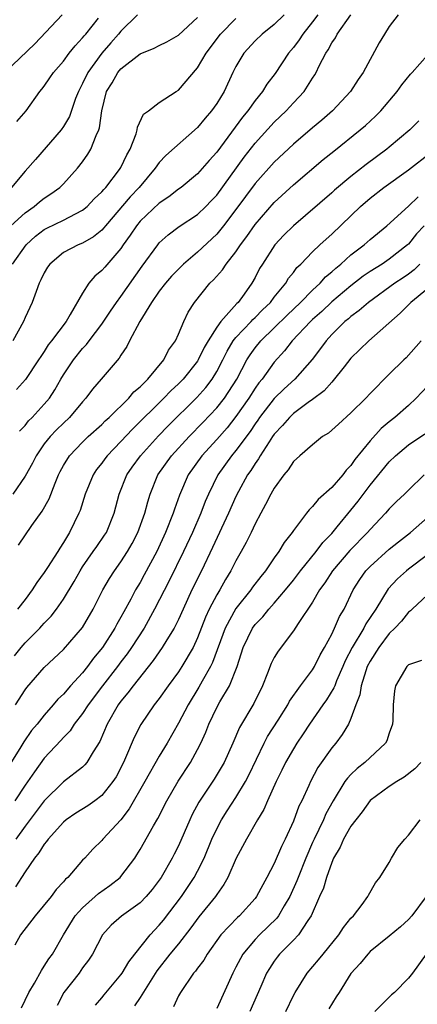
# Model space of a CAD drawing. Units: inches. Extents: x 2589000 to 2592000, y 1509000 to 1512000.
# Drawn here: x 2589472 to 2589514, y 1509654 to 1509756 of the extents above; entities that cross this region are included whole.
import ezdxf

# ---------------------------------------------------------------- set-up
doc = ezdxf.new("R2010")
doc.units = ezdxf.units.IN
doc.header["$MEASUREMENT"] = 0
doc.layers.add('LD25891509_2ft', color=111, linetype='Continuous')

msp = doc.modelspace()

# ---------------------------------------------------------------- linework, layer by layer
at = {"layer": 'LD25891509_2ft'}
for points, elevation in [([(2589476.87, 1509757), (2589474.02, 1509753.98), (2589470.89, 1509751)], 8404), ([(2589484.72, 1509757), (2589483, 1509755.29), (2589482.76, 1509755), (2589481.93, 1509754.07), (2589481, 1509752.99), (2589479.56, 1509751), (2589479, 1509749.83), (2589478.56, 1509749), (2589478.27, 1509748.27), (2589477.62, 1509746.38), (2589477, 1509745.35), (2589476.76, 1509745), (2589474.1, 1509741.91), (2589473, 1509740.68), (2589471.57, 1509739)], 8408), ([(2589511.92, 1509757), (2589511, 1509755.78), (2589510.49, 1509755), (2589509.93, 1509754.07), (2589508.29, 1509751), (2589507.75, 1509750.25), (2589506.97, 1509749), (2589505.07, 1509747), (2589503.97, 1509746.03), (2589503, 1509745.22), (2589501, 1509743.5), (2589499, 1509741.63), (2589497, 1509739.4), (2589495, 1509736.69), (2589493.72, 1509735), (2589493, 1509734.11), (2589491, 1509732.25), (2589489.53, 1509731), (2589489, 1509730.48), (2589488.27, 1509729.73), (2589487.65, 1509729), (2589487, 1509728.16), (2589486.18, 1509727), (2589484.96, 1509725), (2589483.9, 1509723), (2589483.6, 1509722.4), (2589483, 1509721.48), (2589482.83, 1509721.17), (2589480.95, 1509719), (2589480.04, 1509717.96), (2589479.34, 1509717), (2589479, 1509716.64), (2589477.64, 1509715), (2589477, 1509714.41), (2589476.29, 1509713.71), (2589475.6, 1509713), (2589475, 1509712.23), (2589474.14, 1509711), (2589473.78, 1509710.22), (2589473, 1509708.86), (2589471.72, 1509707)], 8420), ([(2589500.02, 1509757), (2589499, 1509756), (2589497.73, 1509755), (2589497, 1509754.29), (2589495.81, 1509753), (2589495, 1509751.62), (2589494.69, 1509751), (2589493.76, 1509749), (2589493, 1509747.77), (2589492.46, 1509747), (2589491.79, 1509746.21), (2589491, 1509745.25), (2589487.67, 1509742.33), (2589487, 1509741.6), (2589486.58, 1509741), (2589484.89, 1509739), (2589483.97, 1509738.03), (2589481.38, 1509735), (2589481.22, 1509734.78), (2589481, 1509734.55), (2589480.15, 1509733.85), (2589479, 1509733.19), (2589478.53, 1509733), (2589477, 1509732.19), (2589475.57, 1509731), (2589475.34, 1509730.66), (2589475, 1509730.08), (2589474.66, 1509729.34), (2589474.48, 1509729), (2589474.14, 1509728.14), (2589473.73, 1509727), (2589473, 1509725.43), (2589472.82, 1509725), (2589471.72, 1509723)], 8414), ([(2589503.56, 1509757), (2589503, 1509756.26), (2589501.98, 1509755), (2589501.6, 1509754.4), (2589501, 1509753.59), (2589500.5, 1509753), (2589499.1, 1509750.9), (2589498.23, 1509749.77), (2589497.76, 1509749), (2589497, 1509748.08), (2589496.23, 1509747), (2589495.67, 1509746.33), (2589493, 1509742.69), (2589492.2, 1509741.8), (2589491, 1509740.43), (2589489.27, 1509739), (2589489, 1509738.8), (2589487.99, 1509738.01), (2589487, 1509737.37), (2589485, 1509735.47), (2589484.61, 1509735), (2589483.98, 1509734.02), (2589483.25, 1509733), (2589483, 1509732.62), (2589481.31, 1509730.69), (2589481, 1509730.31), (2589480.27, 1509729.73), (2589479.65, 1509729), (2589479, 1509727.97), (2589477.72, 1509725.72), (2589477.27, 1509725), (2589475.77, 1509723), (2589475.42, 1509722.58), (2589475, 1509721.88), (2589474.63, 1509721.37), (2589474.41, 1509721), (2589473.03, 1509718.97), (2589472.1, 1509717.9)], 8416), ([(2589472.43, 1509713.57), (2589473, 1509714.17), (2589473.36, 1509714.64), (2589473.73, 1509715), (2589475, 1509716.37), (2589475.53, 1509717), (2589476.12, 1509717.88), (2589476.74, 1509719), (2589477, 1509719.43), (2589478.04, 1509721), (2589479, 1509722.19), (2589479.41, 1509722.59), (2589479.7, 1509723), (2589481, 1509724.74), (2589481.9, 1509726.1), (2589482.53, 1509727), (2589483, 1509727.63), (2589485.22, 1509730.78), (2589486.84, 1509733), (2589487, 1509733.2), (2589487.94, 1509734.06), (2589489.09, 1509734.91), (2589491, 1509736.16), (2589491.86, 1509737), (2589492.42, 1509737.58), (2589493, 1509738.2), (2589495.86, 1509742.14), (2589497, 1509743.6), (2589499, 1509745.81), (2589500.23, 1509747), (2589501, 1509747.83), (2589502.11, 1509749), (2589503, 1509750.4), (2589503.24, 1509750.76), (2589503.38, 1509751), (2589503.7, 1509751.7), (2589504.37, 1509753), (2589504.64, 1509753.36), (2589505, 1509754.07), (2589505.39, 1509754.61), (2589505.57, 1509755), (2589507, 1509757.01)], 8418), ([(2589471.51, 1509735), (2589473, 1509736.35), (2589473.94, 1509737), (2589474.51, 1509737.49), (2589475, 1509737.88), (2589475.69, 1509738.31), (2589476.64, 1509739), (2589477, 1509739.36), (2589478.48, 1509741), (2589479, 1509741.68), (2589479.54, 1509742.46), (2589479.87, 1509743), (2589480.41, 1509744.41), (2589480.7, 1509745), (2589480.78, 1509745.22), (2589481.01, 1509747), (2589481.51, 1509749), (2589482.08, 1509749.92), (2589482.69, 1509751), (2589483, 1509751.37), (2589485, 1509752.94), (2589486.48, 1509753.52), (2589487, 1509753.82), (2589487.8, 1509754.2), (2589489, 1509754.88), (2589491, 1509756.74)], 8410), ([(2589471.69, 1509731), (2589473.11, 1509733), (2589474.1, 1509733.9), (2589475, 1509734.6), (2589475.26, 1509734.74), (2589477, 1509735.59), (2589478.25, 1509736.25), (2589479, 1509736.61), (2589479.47, 1509737), (2589480.21, 1509737.79), (2589481, 1509738.53), (2589481.21, 1509738.79), (2589481.41, 1509739), (2589482.85, 1509740.85), (2589483, 1509741.07), (2589483.61, 1509742.39), (2589483.97, 1509743), (2589484.58, 1509744.58), (2589484.7, 1509745), (2589484.73, 1509745.27), (2589485.37, 1509746.63), (2589485.89, 1509747), (2589487, 1509747.85), (2589488.76, 1509749), (2589489, 1509749.14), (2589491, 1509751.46), (2589491.9, 1509753), (2589493.38, 1509755), (2589495, 1509756.63)], 8412), ([(2589472.13, 1509745.87), (2589473.1, 1509747), (2589474.53, 1509749), (2589474.76, 1509749.24), (2589475, 1509749.55), (2589475.58, 1509750.42), (2589475.98, 1509751), (2589477, 1509752.16), (2589477.61, 1509753), (2589478.22, 1509753.78), (2589479, 1509754.59), (2589479.17, 1509754.83), (2589479.33, 1509755), (2589480.66, 1509756.66)], 8406), ([(2589472.32, 1509701.68), (2589473.71, 1509703.71), (2589474.79, 1509705.21), (2589475.5, 1509706.5), (2589476.13, 1509708.13), (2589476.5, 1509709), (2589476.66, 1509709.34), (2589477, 1509709.97), (2589477.62, 1509711), (2589479, 1509712.43), (2589479.59, 1509713), (2589481, 1509714.27), (2589481.37, 1509714.63), (2589481.77, 1509715), (2589483.81, 1509717), (2589484.35, 1509717.65), (2589485, 1509718.2), (2589485.8, 1509719), (2589487.47, 1509721), (2589487.97, 1509722.03), (2589488.68, 1509723), (2589489, 1509723.7), (2589489.56, 1509725), (2589490.03, 1509725.97), (2589490.69, 1509727), (2589492.28, 1509729), (2589492.66, 1509729.34), (2589493.6, 1509730.4), (2589493.98, 1509731), (2589495, 1509732.27), (2589495.48, 1509733), (2589496.13, 1509733.87), (2589497, 1509735.14), (2589499, 1509737.42), (2589501, 1509739.27), (2589504.1, 1509741.9), (2589505.21, 1509742.79), (2589507.98, 1509745), (2589508.53, 1509745.47), (2589509.56, 1509746.44), (2589510.12, 1509747), (2589511.82, 1509749), (2589512.31, 1509749.69), (2589513.2, 1509750.8), (2589513.4, 1509751), (2589515, 1509752.78)], 8422), ([(2589514.07, 1509745.93), (2589513.13, 1509745), (2589511, 1509743.2), (2589510.76, 1509743), (2589508.6, 1509741.4), (2589507, 1509740.13), (2589505.3, 1509738.7), (2589505, 1509738.42), (2589501, 1509734.98), (2589500, 1509734), (2589499.06, 1509733), (2589497.76, 1509731), (2589497.47, 1509730.53), (2589497, 1509729.6), (2589496.66, 1509729), (2589495.85, 1509727.85), (2589495.23, 1509727), (2589495.11, 1509726.89), (2589493.42, 1509725), (2589493, 1509724.42), (2589492.09, 1509723), (2589491.7, 1509722.3), (2589491.07, 1509721), (2589491, 1509720.88), (2589489.5, 1509719), (2589489, 1509718.49), (2589488.22, 1509717.78), (2589487.48, 1509717), (2589484.22, 1509713.78), (2589483, 1509712.47), (2589481.56, 1509711), (2589481.31, 1509710.69), (2589481, 1509710.24), (2589480.45, 1509709.55), (2589480.09, 1509709), (2589479.26, 1509707), (2589478.73, 1509705.27), (2589478.62, 1509705), (2589477.65, 1509703), (2589477, 1509701.93), (2589476.63, 1509701.37), (2589476.41, 1509701), (2589475.35, 1509699.35), (2589475, 1509698.82), (2589474.22, 1509697.78), (2589473.75, 1509697), (2589473, 1509696), (2589472.22, 1509695)], 8424), ([(2589471.89, 1509690.11), (2589472.59, 1509691), (2589473, 1509691.47), (2589474.53, 1509693), (2589474.76, 1509693.24), (2589475, 1509693.52), (2589475.73, 1509694.27), (2589476.29, 1509695), (2589477, 1509696.04), (2589478.12, 1509697.88), (2589478.74, 1509699), (2589479, 1509699.4), (2589480.12, 1509701), (2589480.47, 1509701.53), (2589481.3, 1509702.7), (2589481.48, 1509703), (2589482.31, 1509705), (2589482.83, 1509707), (2589483.62, 1509709), (2589484.18, 1509709.82), (2589485.04, 1509711), (2589486.92, 1509713.08), (2589487.91, 1509714.09), (2589490.92, 1509717.08), (2589491.87, 1509718.13), (2589492.52, 1509719), (2589493, 1509719.78), (2589493.63, 1509721), (2589494.08, 1509721.92), (2589494.72, 1509723), (2589495, 1509723.35), (2589496.58, 1509725), (2589496.78, 1509725.22), (2589497, 1509725.42), (2589497.78, 1509726.22), (2589498.59, 1509727), (2589499, 1509727.55), (2589500.2, 1509729), (2589500.49, 1509729.51), (2589501, 1509730.12), (2589501.37, 1509730.63), (2589501.77, 1509731), (2589503, 1509732.29), (2589503.75, 1509733), (2589504.4, 1509733.6), (2589505, 1509734.13), (2589508.01, 1509737), (2589509, 1509737.87), (2589510.42, 1509739), (2589513, 1509740.84), (2589515.35, 1509742.65)], 8426), ([(2589471.99, 1509685), (2589473, 1509686.58), (2589473.18, 1509686.82), (2589475, 1509688.9), (2589477, 1509690.78), (2589479, 1509693.07), (2589480.12, 1509695), (2589481.1, 1509697), (2589481.8, 1509698.2), (2589482.32, 1509699), (2589483, 1509699.93), (2589483.69, 1509701), (2589484.17, 1509701.83), (2589484.78, 1509703), (2589485.5, 1509705), (2589485.8, 1509706.2), (2589486.05, 1509707), (2589486.86, 1509709), (2589488.26, 1509711), (2589490.11, 1509713), (2589491.54, 1509714.46), (2589493, 1509716.01), (2589493.79, 1509717), (2589495.08, 1509719), (2589496.14, 1509721), (2589496.47, 1509721.53), (2589497, 1509722.27), (2589497.59, 1509723), (2589499, 1509724.36), (2589500.33, 1509725.67), (2589501.73, 1509727), (2589503, 1509728.29), (2589503.78, 1509729), (2589504.35, 1509729.65), (2589505, 1509730.18), (2589505.42, 1509730.58), (2589505.95, 1509731), (2589507, 1509731.95), (2589508.37, 1509733), (2589509, 1509733.57), (2589510.75, 1509735), (2589513, 1509737.04), (2589514, 1509738)], 8428), ([(2589514.63, 1509735), (2589513.84, 1509734.16), (2589513, 1509733.08), (2589512.91, 1509733), (2589511, 1509731.5), (2589510.25, 1509731), (2589509, 1509730.23), (2589508.27, 1509729.73), (2589507, 1509728.74), (2589505, 1509727.05), (2589503.95, 1509726.05), (2589503, 1509725.21), (2589502.77, 1509725), (2589500.88, 1509723), (2589500.07, 1509721.93), (2589499, 1509720.77), (2589497.73, 1509719), (2589497.39, 1509718.61), (2589497, 1509718.05), (2589496.33, 1509717), (2589495, 1509715.08), (2589494.08, 1509713.92), (2589493, 1509712.7), (2589491.44, 1509711), (2589490.01, 1509709), (2589489.1, 1509706.9), (2589488.58, 1509705.42), (2589488.46, 1509705), (2589487.66, 1509703), (2589486.73, 1509701), (2589485.43, 1509698.57), (2589485, 1509697.78), (2589484.53, 1509697), (2589484.02, 1509696.02), (2589483.29, 1509694.71), (2589483, 1509694.14), (2589482.58, 1509693.42), (2589482.37, 1509693), (2589481.08, 1509691), (2589480.13, 1509689.87), (2589479.51, 1509689), (2589479, 1509688.35), (2589477.75, 1509687), (2589477, 1509686.13), (2589476.42, 1509685.58), (2589475.93, 1509685), (2589475, 1509683.94), (2589474.25, 1509683), (2589473.68, 1509682.32), (2589472.86, 1509681.14), (2589472.44, 1509680.44), (2589471, 1509678.13)], 8430), ([(2589514.19, 1509731), (2589513.61, 1509730.39), (2589513, 1509729.94), (2589512.45, 1509729.55), (2589511.59, 1509729), (2589508.82, 1509727), (2589507.86, 1509726.14), (2589507, 1509725.52), (2589506.73, 1509725.27), (2589506.38, 1509725), (2589505, 1509723.66), (2589504.4, 1509723), (2589503.82, 1509722.18), (2589502.95, 1509721.05), (2589501.15, 1509719), (2589500.03, 1509717.97), (2589499, 1509716.97), (2589497.47, 1509715), (2589497.28, 1509714.72), (2589497, 1509714.33), (2589496.47, 1509713.53), (2589495, 1509711.55), (2589494.54, 1509711), (2589493.12, 1509709), (2589492.13, 1509707), (2589491.79, 1509706.21), (2589491.34, 1509705), (2589490.47, 1509703), (2589489.54, 1509701), (2589488.04, 1509697.96), (2589486.52, 1509695), (2589485.41, 1509693), (2589484.12, 1509691), (2589483.66, 1509690.34), (2589483, 1509689.51), (2589482.63, 1509689), (2589481.08, 1509687), (2589479.58, 1509685), (2589479, 1509684.1), (2589478.13, 1509683), (2589477.69, 1509682.31), (2589477, 1509681.59), (2589476.73, 1509681.27), (2589475, 1509679.43), (2589473.97, 1509678.03), (2589473, 1509676.63), (2589471.94, 1509675)], 8432), ([(2589515, 1509728.42), (2589513.24, 1509727), (2589512.12, 1509725.88), (2589508.86, 1509723), (2589507, 1509721.18), (2589506.28, 1509720.28), (2589505.16, 1509718.84), (2589505, 1509718.69), (2589504.22, 1509717.78), (2589503, 1509716.87), (2589502.55, 1509716.55), (2589501, 1509715.4), (2589500.58, 1509715), (2589499.85, 1509714.15), (2589499, 1509713.25), (2589498.83, 1509713), (2589498.46, 1509712.46), (2589497.53, 1509711), (2589497.34, 1509710.66), (2589497, 1509710.2), (2589496.55, 1509709.45), (2589496.22, 1509709), (2589495.27, 1509707.27), (2589495, 1509706.74), (2589494.23, 1509705), (2589492.57, 1509701.43), (2589491.4, 1509699), (2589490.41, 1509697), (2589489.48, 1509695), (2589489, 1509693.92), (2589488.71, 1509693.29), (2589488.54, 1509693), (2589487.78, 1509691.78), (2589487.31, 1509691), (2589486.37, 1509689.63), (2589484.27, 1509687), (2589483.73, 1509686.27), (2589483, 1509685.4), (2589482.71, 1509685), (2589481.58, 1509683), (2589480.81, 1509681.19), (2589480.1, 1509680.1), (2589479.45, 1509679), (2589479.25, 1509678.75), (2589479, 1509678.51), (2589477, 1509676.97), (2589475, 1509674.98), (2589473, 1509672.34), (2589472.03, 1509671)], 8434), ([(2589514.33, 1509723), (2589512.78, 1509721.22), (2589512.53, 1509721), (2589511, 1509719.52), (2589509, 1509717.48), (2589508.57, 1509717), (2589507, 1509715.47), (2589505.69, 1509714.31), (2589505, 1509713.65), (2589504.65, 1509713.35), (2589504.05, 1509713), (2589503, 1509712.15), (2589501.67, 1509711), (2589501, 1509710.39), (2589500.46, 1509709.54), (2589500, 1509709), (2589499, 1509707.63), (2589498.64, 1509707), (2589498.1, 1509705.9), (2589497.59, 1509705), (2589497, 1509703.9), (2589496.58, 1509703), (2589496.06, 1509701.94), (2589495.56, 1509701), (2589495, 1509700.03), (2589494.48, 1509699), (2589493.91, 1509698.09), (2589493.31, 1509697), (2589493, 1509696.49), (2589492.22, 1509695), (2589491.83, 1509694.17), (2589491, 1509691.98), (2589490.54, 1509691), (2589489.36, 1509689), (2589489, 1509688.45), (2589487.93, 1509687), (2589487, 1509685.67), (2589486.47, 1509685), (2589485.06, 1509682.94), (2589484.39, 1509681.61), (2589483.49, 1509679.49), (2589483.27, 1509679), (2589482.49, 1509677.51), (2589482.17, 1509677), (2589481, 1509675.54), (2589480.29, 1509675), (2589479.53, 1509674.47), (2589478.31, 1509673.69), (2589477.29, 1509673), (2589477, 1509672.77), (2589475.41, 1509671), (2589475.25, 1509670.75), (2589475, 1509670.47), (2589474.45, 1509669.55), (2589473.99, 1509669), (2589473, 1509667.58), (2589472.61, 1509667), (2589471.99, 1509666.01)], 8436), ([(2589515, 1509718.25), (2589513.82, 1509717), (2589513, 1509716.25), (2589511.58, 1509715), (2589511, 1509714.54), (2589510.16, 1509713.84), (2589509, 1509712.55), (2589507.41, 1509710.59), (2589507, 1509709.99), (2589506.5, 1509709.5), (2589506.14, 1509709), (2589505, 1509707.7), (2589503.57, 1509706.43), (2589503, 1509705.7), (2589502.63, 1509705.37), (2589502.38, 1509705), (2589501, 1509703.18), (2589500.88, 1509703), (2589500.04, 1509701.96), (2589499.47, 1509701), (2589499, 1509700.36), (2589498.07, 1509699), (2589497.59, 1509698.41), (2589496.73, 1509697.27), (2589496.55, 1509697), (2589495, 1509695.05), (2589493.87, 1509693), (2589492.57, 1509689.43), (2589492.36, 1509689), (2589491.49, 1509687.49), (2589491.14, 1509686.86), (2589490, 1509685), (2589489, 1509683.08), (2589487.81, 1509681), (2589487, 1509679.65), (2589485.51, 1509677), (2589483.85, 1509674.15), (2589482.98, 1509673.02), (2589481.11, 1509671), (2589481, 1509670.86), (2589480.07, 1509669.93), (2589479.22, 1509669), (2589479, 1509668.78), (2589477.46, 1509667), (2589477.2, 1509666.8), (2589477, 1509666.53), (2589476.26, 1509665.74), (2589475.72, 1509665), (2589474.05, 1509663), (2589472.53, 1509661), (2589471.94, 1509659.94)], 8438), ([(2589472.61, 1509653.39), (2589473.4, 1509655), (2589473.97, 1509655.97), (2589474.7, 1509657.3), (2589475, 1509657.72), (2589475.49, 1509658.51), (2589475.85, 1509659), (2589477, 1509661), (2589478.24, 1509663), (2589479, 1509663.83), (2589480.32, 1509665), (2589480.67, 1509665.33), (2589481.85, 1509666.15), (2589482.92, 1509667), (2589483, 1509667.09), (2589484.44, 1509669), (2589484.66, 1509669.34), (2589485, 1509669.9), (2589486.39, 1509672.39), (2589486.84, 1509673.16), (2589487.8, 1509675), (2589488.97, 1509677.03), (2589490.25, 1509679), (2589491, 1509680.34), (2589491.34, 1509681), (2589491.85, 1509682.15), (2589492.17, 1509683), (2589493, 1509684.73), (2589493.33, 1509685.33), (2589494.33, 1509687), (2589495.12, 1509689), (2589495.75, 1509691), (2589496.72, 1509693), (2589497, 1509693.38), (2589497.8, 1509694.2), (2589498.44, 1509695), (2589499, 1509695.63), (2589500.18, 1509697), (2589501, 1509698.02), (2589501.74, 1509699), (2589503.38, 1509701), (2589504.06, 1509701.94), (2589505, 1509702.89), (2589505.57, 1509703.57), (2589507, 1509705.32), (2589507.74, 1509706.26), (2589509, 1509707.94), (2589511, 1509710.37), (2589511.66, 1509711), (2589513, 1509712.14), (2589514.7, 1509713.3)], 8440), ([(2589514.65, 1509709), (2589513, 1509707.42), (2589512.58, 1509707), (2589511.77, 1509706.23), (2589511, 1509705.47), (2589510.61, 1509705), (2589509, 1509703.31), (2589508.74, 1509703), (2589506.88, 1509701.12), (2589505.06, 1509699), (2589504.26, 1509697.74), (2589503.71, 1509697), (2589503, 1509695.73), (2589501.49, 1509693.49), (2589501, 1509692.73), (2589499.39, 1509690.61), (2589499, 1509689.95), (2589498.68, 1509689.32), (2589498.31, 1509688.31), (2589497.78, 1509687), (2589496.87, 1509685.13), (2589495.36, 1509682.64), (2589494.66, 1509681), (2589493.78, 1509679), (2589492.74, 1509677.26), (2589491.14, 1509674.86), (2589490.45, 1509673.55), (2589490.19, 1509673), (2589489, 1509670.29), (2589488.57, 1509669.43), (2589488.35, 1509669), (2589487.19, 1509667), (2589487, 1509666.72), (2589486.25, 1509665.75), (2589485.63, 1509665), (2589485, 1509664.34), (2589483.06, 1509662.94), (2589481.99, 1509662.01), (2589481.06, 1509661), (2589480.04, 1509659), (2589479.63, 1509658.37), (2589479, 1509657.55), (2589478.63, 1509657), (2589477.06, 1509655), (2589476.36, 1509653.64)], 8442), ([(2589480.35, 1509653.65), (2589481, 1509654.44), (2589481.24, 1509654.76), (2589483, 1509656.83), (2589483.12, 1509657), (2589483.81, 1509658.19), (2589484.44, 1509659), (2589486.05, 1509661), (2589487, 1509662), (2589487.45, 1509662.55), (2589489.31, 1509665), (2589490.65, 1509667), (2589491, 1509667.66), (2589491.67, 1509669), (2589492.49, 1509671), (2589493, 1509672.08), (2589493.49, 1509673), (2589494.07, 1509673.93), (2589495, 1509675.35), (2589495.99, 1509677), (2589496.34, 1509677.66), (2589497.94, 1509681), (2589498.3, 1509681.7), (2589499.41, 1509683.41), (2589500.4, 1509685), (2589500.6, 1509685.4), (2589501.75, 1509687), (2589503, 1509688.65), (2589503.21, 1509689), (2589503.79, 1509690.21), (2589504.25, 1509691), (2589505, 1509692.39), (2589505.3, 1509693), (2589505.79, 1509694.21), (2589506.28, 1509695), (2589507.23, 1509697), (2589507.92, 1509698.08), (2589508.57, 1509699), (2589509, 1509699.45), (2589511, 1509701.25), (2589511.97, 1509702.03), (2589513.2, 1509703), (2589515, 1509704.55)], 8444), ([(2589515, 1509700.65), (2589513, 1509699.16), (2589512.8, 1509699), (2589511.86, 1509698.14), (2589510.9, 1509697.1), (2589509.6, 1509695), (2589508.55, 1509693.45), (2589508.34, 1509693), (2589507.12, 1509691), (2589506.41, 1509689.59), (2589506.17, 1509689), (2589505.51, 1509687.51), (2589505.31, 1509687), (2589505.23, 1509686.77), (2589504.46, 1509685.54), (2589504.07, 1509685), (2589502.68, 1509683), (2589502.03, 1509681.97), (2589501.36, 1509681), (2589501, 1509680.42), (2589500.18, 1509679), (2589499.8, 1509678.2), (2589499.19, 1509677), (2589498.29, 1509675), (2589497.91, 1509674.09), (2589497.24, 1509673), (2589496.09, 1509671), (2589495.03, 1509669), (2589494.16, 1509667), (2589493.75, 1509666.25), (2589493, 1509665.22), (2589492.86, 1509665), (2589491.12, 1509662.88), (2589490.28, 1509661.72), (2589489, 1509660.08), (2589488.1, 1509659), (2589486.75, 1509657.25), (2589485, 1509654.46), (2589484.41, 1509653.59)], 8446), ([(2589515, 1509696.49), (2589513.39, 1509695), (2589513.2, 1509694.8), (2589513, 1509694.67), (2589512.28, 1509693.72), (2589511.58, 1509693), (2589511, 1509692.44), (2589509.92, 1509691), (2589509, 1509689.57), (2589508.71, 1509689), (2589508.55, 1509688.55), (2589508.07, 1509687), (2589507.94, 1509686.06), (2589507.52, 1509685), (2589507, 1509683.57), (2589506.74, 1509683), (2589506.1, 1509681.9), (2589505.42, 1509681), (2589505, 1509680.51), (2589503.54, 1509678.46), (2589502.77, 1509677), (2589502.6, 1509676.6), (2589501.86, 1509675), (2589501.58, 1509674.42), (2589501, 1509672.86), (2589500.15, 1509671), (2589499.76, 1509670.24), (2589499, 1509668.45), (2589498.24, 1509667), (2589497.79, 1509666.21), (2589497.16, 1509665), (2589497, 1509664.8), (2589495.36, 1509663), (2589495.17, 1509662.83), (2589493.41, 1509661), (2589492, 1509659), (2589491.64, 1509658.36), (2589491, 1509657.52), (2589490.79, 1509657.21), (2589490.59, 1509657), (2589489.2, 1509655), (2589489, 1509654.64), (2589488.49, 1509653.51)], 8448), ([(2589514.38, 1509689.62), (2589513, 1509689.18), (2589512.82, 1509689), (2589511.66, 1509687), (2589511.55, 1509686.45), (2589511.4, 1509685), (2589511.38, 1509683.38), (2589511.34, 1509683), (2589511, 1509682.06), (2589510.74, 1509681.26), (2589510.6, 1509681), (2589508.46, 1509679), (2589507.64, 1509678.36), (2589507, 1509677.75), (2589506.63, 1509677.37), (2589506.38, 1509677), (2589505.13, 1509675), (2589504.38, 1509673.62), (2589504.12, 1509673), (2589503.15, 1509671), (2589503, 1509670.65), (2589502.3, 1509669), (2589501.48, 1509667), (2589501.36, 1509666.64), (2589500.62, 1509665), (2589500.02, 1509664.02), (2589499.44, 1509663), (2589499.26, 1509662.74), (2589497.46, 1509661), (2589497, 1509660.51), (2589495.72, 1509659), (2589495.46, 1509658.54), (2589495, 1509657.62), (2589494.67, 1509657), (2589493, 1509653.33)], 8450), ([(2589514.3, 1509679), (2589513.67, 1509678.33), (2589512.55, 1509677.45), (2589511.78, 1509677), (2589511, 1509676.47), (2589509, 1509675.01), (2589508.17, 1509673.83), (2589507.5, 1509673), (2589507, 1509672.33), (2589506.24, 1509671), (2589505.86, 1509670.14), (2589505.19, 1509669), (2589505, 1509668.56), (2589504.45, 1509667), (2589504.13, 1509665.87), (2589503.73, 1509665), (2589502.86, 1509663), (2589502.5, 1509662.51), (2589501.53, 1509661), (2589501, 1509660.44), (2589499.55, 1509659), (2589499.31, 1509658.69), (2589499, 1509658.27), (2589498.49, 1509657.51), (2589498.2, 1509657), (2589497.6, 1509655.6), (2589496.45, 1509653)], 8452), ([(2589500.19, 1509653), (2589501, 1509654.66), (2589501.18, 1509655), (2589502.44, 1509657), (2589503.62, 1509658.38), (2589504.1, 1509659), (2589505.73, 1509661), (2589506.22, 1509661.78), (2589507, 1509662.73), (2589507.26, 1509663), (2589508.17, 1509664.17), (2589508.78, 1509665), (2589508.85, 1509665.15), (2589509.57, 1509666.43), (2589510.03, 1509667), (2589511, 1509668.54), (2589511.24, 1509669), (2589511.89, 1509670.11), (2589512.62, 1509671), (2589513, 1509671.42), (2589514.24, 1509673)], 8454), ([(2589514.85, 1509665), (2589513.34, 1509663), (2589513, 1509662.61), (2589512.17, 1509661.83), (2589511, 1509660.85), (2589509, 1509659.25), (2589508.75, 1509659), (2589507.97, 1509658.03), (2589507, 1509656.97), (2589505.76, 1509655), (2589505.45, 1509654.55), (2589504.7, 1509653.3)], 8456), ([(2589514.86, 1509659), (2589513.42, 1509657), (2589513, 1509656.48), (2589511.55, 1509655), (2589511.25, 1509654.75), (2589509.49, 1509653)], 8458)]:
    msp.add_lwpolyline(points, dxfattribs=dict(at, elevation=elevation))

doc.saveas('drawing.dxf')
